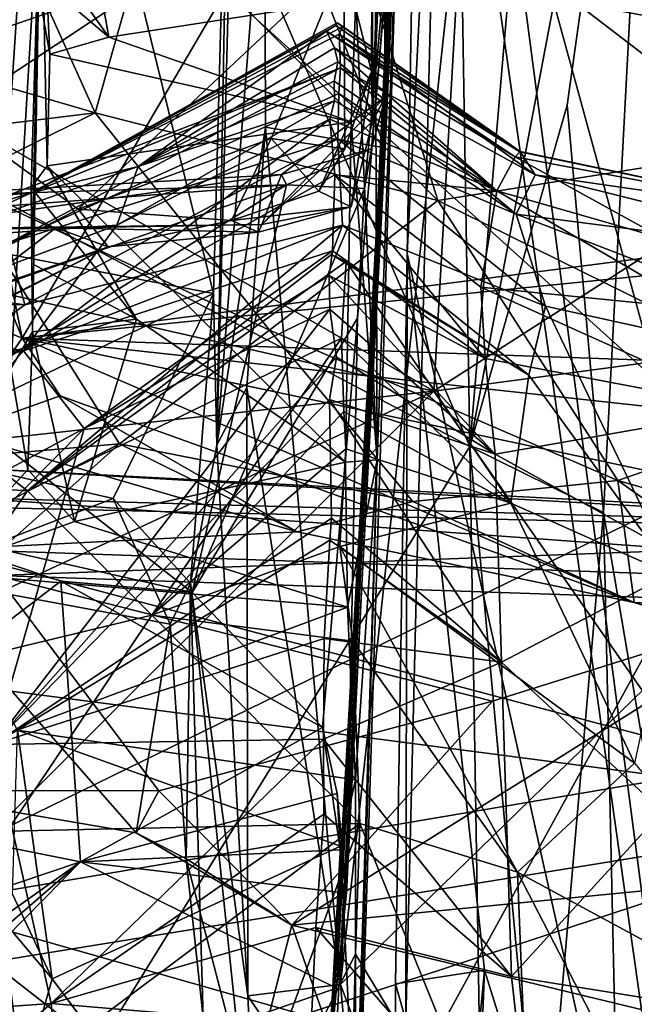
# Model space of a CAD drawing. Units: metres. Extents: x 23.44 to 30.48, y -4.58 to -0.79.
# Drawn here: x 29.56 to 29.78, y -2.23 to -1.88 of the extents above; entities that cross this region are included whole.
import ezdxf

# ---------------------------------------------------------------- set-up
doc = ezdxf.new("R2010")
doc.units = ezdxf.units.M

msp = doc.modelspace()

# ---------------------------------------------------------------- linework, layer by layer
at = {"layer": '1'}
for points in [[(29.22892, -0.89908, 17.78093), (29.1943, -1.75426, 17.80343), (29.72002, -2.03068, 17.80851)], [(29.22892, -0.89908, 17.78093), (29.72002, -2.03068, 17.80851), (29.71019, -1.4476, 17.79342)], [(29.78294, -1.33288, 1.37836), (29.75506, -1.47606, 1.46553), (29.84608, -2.05505, 1.26019)], [(29.70391, -1.6005, 0.4378), (29.82854, -2.54769, 0.36795), (29.80874, -1.34128, 0.3614)], [(29.71391, -1.38287, 1.65916), (29.68973, -1.92406, 1.78559), (29.67385, -2.22271, 1.79157)], [(29.71391, -1.38287, 1.65916), (29.67385, -2.22271, 1.79157), (29.75506, -1.47606, 1.46553)], [(29.69101, -1.73846, 1.77989), (29.68973, -1.92406, 1.78559), (29.71391, -1.38287, 1.65916)], [(29.14852, -1.43085, -1.55049), (29.70241, -1.41004, -1.54595), (29.81977, -2.03713, -1.5505)], [(29.81977, -2.03713, -1.5505), (29.70241, -1.41004, -1.54595), (29.8832, -1.45711, -1.54353)], [(29.81977, -2.03713, -1.5505), (28.42637, -2.71779, -1.53433), (29.14852, -1.43085, -1.55049)], [(29.71019, -1.4476, 17.79342), (29.72002, -2.03068, 17.80851), (29.75925, -1.56946, 17.78323)], [(29.75506, -1.47606, 1.46553), (29.67385, -2.22271, 1.79157), (29.84608, -2.05505, 1.26019)], [(29.72002, -2.03068, 17.80851), (29.78798, -1.67197, 17.68432), (29.75925, -1.56946, 17.78323)], [(29.62967, -2.03025, 2.12939), (29.64661, -1.81491, 1.80563), (29.64147, -1.57272, 2.12447)], [(29.64147, -1.57272, 2.12447), (29.63456, -1.75093, 2.1442), (29.62967, -2.03025, 2.12939)], [(29.69757, -1.96182, 0.45264), (29.70391, -1.6005, 0.4378), (29.7096, -1.72514, 0.49546)], [(29.70391, -1.6005, 0.4378), (29.69757, -1.96182, 0.45264), (29.82854, -2.54769, 0.36795)], [(29.54309, -1.63031, 2.15154), (29.51207, -1.95382, 2.16722), (29.62849, -1.97608, 2.15985)], [(29.54309, -1.63031, 2.15154), (29.62849, -1.97608, 2.15985), (29.63456, -1.75093, 2.1442)], [(29.69369, -1.64341, 9.05454), (29.68519, -1.91468, 8.76044), (29.69603, -1.65262, 8.90319)], [(29.69744, -1.65254, 9.24663), (29.68519, -1.91468, 8.76044), (29.69369, -1.64341, 9.05454)], [(29.69744, -1.65254, 9.24663), (29.68549, -1.7325, 9.5908), (29.68519, -1.91468, 8.76044)], [(29.68519, -1.91468, 8.76044), (29.68984, -1.90584, 8.59085), (29.69603, -1.65262, 8.90319)], [(29.68984, -1.90584, 8.59085), (29.69474, -1.66113, 8.73959), (29.69603, -1.65262, 8.90319)], [(29.6875, -1.69426, 8.33663), (29.69007, -1.65771, 8.5628), (29.68984, -1.90584, 8.59085)], [(29.68984, -1.90584, 8.59085), (29.69007, -1.65771, 8.5628), (29.69474, -1.66113, 8.73959)], [(29.72002, -2.03068, 17.80851), (29.75481, -1.90883, 17.79122), (29.78798, -1.67197, 17.68432)], [(29.75481, -1.90883, 17.79122), (29.76781, -2.05421, 17.77891), (29.78798, -1.67197, 17.68432)], [(29.78798, -1.67197, 17.68432), (29.76781, -2.05421, 17.77891), (29.79013, -2.18561, 17.38237)], [(29.6951, -1.8052, 8.16826), (29.6875, -1.69426, 8.33663), (29.68984, -1.90584, 8.59085)], [(29.5549, -1.92584, 7.2412), (29.52909, -1.82492, 6.85879), (29.56912, -1.71042, 7.16329)], [(29.55545, -1.8785, 7.3049), (29.5549, -1.92584, 7.2412), (29.56912, -1.71042, 7.16329)], [(29.55646, -1.73184, 7.43987), (29.55545, -1.8785, 7.3049), (29.56912, -1.71042, 7.16329)], [(29.69717, -2.23551, 0.50052), (29.7096, -1.72514, 0.49546), (29.89181, -3.01248, 0.90706)], [(29.69717, -2.23551, 0.50052), (29.69757, -1.96182, 0.45264), (29.7096, -1.72514, 0.49546)], [(29.89181, -3.01248, 0.90706), (29.7096, -1.72514, 0.49546), (29.88851, -2.37728, 0.87326)], [(29.88851, -2.37728, 0.87326), (29.7096, -1.72514, 0.49546), (29.93318, -1.8749, 0.93932)], [(29.67505, -1.85708, 9.36924), (29.68493, -1.89695, 9.12917), (29.68549, -1.7325, 9.5908)], [(29.68549, -1.7325, 9.5908), (29.68493, -1.89695, 9.12917), (29.68519, -1.91468, 8.76044)], [(29.64661, -1.81491, 1.80563), (29.68973, -1.92406, 1.78559), (29.69101, -1.73846, 1.77989)], [(29.63456, -1.75093, 2.1442), (29.62849, -1.97608, 2.15985), (29.62967, -2.03025, 2.12939)], [(29.1943, -1.75426, 17.80343), (29.47172, -2.43111, 17.81059), (29.72002, -2.03068, 17.80851)], [(29.51498, -1.76155, 7.46114), (29.56681, -1.82218, 7.67033), (29.55225, -1.89595, 7.43493)], [(29.66412, -1.80051, 15.85593), (29.82749, -1.7615, 15.9219), (29.82578, -1.9242, 15.80423)], [(29.71985, -1.78937, 11.07339), (29.53469, -1.91206, 10.5818), (29.52885, -1.82288, 10.97015)], [(29.70716, -2.01098, 10.17416), (29.53469, -1.91206, 10.5818), (29.71985, -1.78937, 11.07339)], [(29.70716, -2.01098, 10.17416), (29.71985, -1.78937, 11.07339), (29.99618, -1.82577, 10.91606)], [(29.60628, -1.84064, 15.78943), (29.58613, -1.91166, 15.70497), (29.53469, -1.7976, 15.75755)], [(29.53469, -1.7976, 15.75755), (29.58613, -1.91166, 15.70497), (29.53641, -1.89713, 15.69966)], [(29.60628, -1.84064, 15.78943), (29.66412, -1.80051, 15.85593), (29.70855, -1.94291, 15.73518)], [(29.70855, -1.94291, 15.73518), (29.66412, -1.80051, 15.85593), (29.82578, -1.9242, 15.80423)], [(29.66993, -2.28745, 7.7708), (29.66302, -2.3685, 7.60479), (29.6951, -1.8052, 8.16826)], [(29.6951, -1.8052, 8.16826), (29.66302, -2.3685, 7.60479), (29.67571, -2.42967, 7.42458)], [(29.6708, -2.24024, 7.88437), (29.66993, -2.28745, 7.7708), (29.6951, -1.8052, 8.16826)], [(29.67235, -2.224, 7.93869), (29.6708, -2.24024, 7.88437), (29.6951, -1.8052, 8.16826)], [(29.67594, -2.19011, 7.98209), (29.67235, -2.224, 7.93869), (29.6951, -1.8052, 8.16826)], [(29.6951, -1.8052, 8.16826), (29.67571, -2.42967, 7.42458), (29.68686, -2.03544, 7.72804)], [(29.67984, -1.98486, 8.38498), (29.67594, -2.19011, 7.98209), (29.6951, -1.8052, 8.16826)], [(29.6824, -1.93862, 8.48187), (29.67984, -1.98486, 8.38498), (29.6951, -1.8052, 8.16826)], [(29.68486, -1.92446, 8.53809), (29.6824, -1.93862, 8.48187), (29.6951, -1.8052, 8.16826)], [(29.68486, -1.92446, 8.53809), (29.6951, -1.8052, 8.16826), (29.68984, -1.90584, 8.59085)], [(29.6951, -1.8052, 8.16826), (29.68686, -2.03544, 7.72804), (29.68621, -1.8443, 8.03519)], [(29.64661, -1.81491, 1.80563), (29.62967, -2.03025, 2.12939), (29.64707, -1.91678, 1.80905)], [(29.64661, -1.81491, 1.80563), (29.64707, -1.91678, 1.80905), (29.68973, -1.92406, 1.78559)], [(29.5561, -2.00281, 7.51664), (29.55225, -1.89595, 7.43493), (29.56681, -1.82218, 7.67033)], [(29.5561, -2.00281, 7.51664), (29.56681, -1.82218, 7.67033), (29.56378, -1.98971, 7.61221)], [(29.5636, -1.96536, 7.65911), (29.56681, -1.82218, 7.67033), (29.56331, -1.93821, 7.68036)], [(29.569, -1.93054, 7.75162), (29.56331, -1.93821, 7.68036), (29.56681, -1.82218, 7.67033)], [(29.5636, -1.96536, 7.65911), (29.56378, -1.98971, 7.61221), (29.56681, -1.82218, 7.67033)], [(29.56993, -1.8907, 7.85202), (29.56681, -1.82218, 7.67033), (29.56496, -1.8624, 7.90407)], [(29.569, -1.93054, 7.75162), (29.56681, -1.82218, 7.67033), (29.56993, -1.8907, 7.85202)], [(30.06847, -1.96269, 10.40483), (29.70716, -2.01098, 10.17416), (29.99618, -1.82577, 10.91606)], [(29.56564, -1.84864, 7.93438), (29.58212, -1.83452, 7.99043), (29.59109, -1.88456, 7.90275)], [(29.59109, -1.88456, 7.90275), (29.58212, -1.83452, 7.99043), (29.67928, -1.87096, 7.96095)], [(29.60628, -1.84064, 15.78943), (29.70855, -1.94291, 15.73518), (29.58613, -1.91166, 15.70497)], [(29.68621, -1.8443, 8.03519), (29.68686, -2.03544, 7.72804), (29.67928, -1.87096, 7.96095)], [(29.64316, -1.85035, 14.67555), (29.52824, -1.87177, 14.81108), (29.53865, -1.88653, 14.85298)], [(29.53865, -1.88653, 14.85298), (29.56004, -1.99202, 15.22752), (29.64316, -1.85035, 14.67555)], [(29.64316, -1.85035, 14.67555), (29.56004, -1.99202, 15.22752), (30.05389, -1.92856, 14.92297)], [(29.56496, -1.8624, 7.90407), (29.56564, -1.84864, 7.93438), (29.59109, -1.88456, 7.90275)], [(30.05836, -1.91006, 14.84347), (29.64316, -1.85035, 14.67555), (30.05389, -1.92856, 14.92297)], [(30.05883, -1.87824, 14.68719), (29.64316, -1.85035, 14.67555), (30.05836, -1.91006, 14.84347)], [(29.58016, -1.94603, 9.2497), (29.67505, -1.85708, 9.36924), (29.48365, -1.87554, 9.45303)], [(29.67505, -1.85708, 9.36924), (29.58016, -1.94603, 9.2497), (29.64901, -1.92083, 9.26696)], [(29.64901, -1.92083, 9.26696), (29.67531, -1.92451, 9.22313), (29.67505, -1.85708, 9.36924)], [(29.67505, -1.85708, 9.36924), (29.67531, -1.92451, 9.22313), (29.68493, -1.89695, 9.12917)], [(29.56993, -1.8907, 7.85202), (29.56496, -1.8624, 7.90407), (29.59109, -1.88456, 7.90275)], [(29.67762, -1.91479, 7.87707), (29.59109, -1.88456, 7.90275), (29.67928, -1.87096, 7.96095)], [(29.67762, -1.91479, 7.87707), (29.67928, -1.87096, 7.96095), (29.68686, -2.03544, 7.72804)], [(29.58016, -1.94603, 9.2497), (29.48365, -1.87554, 9.45303), (29.48083, -1.99767, 9.21614)], [(29.67462, -1.88078, 12.99652), (29.56327, -1.94019, 12.91272), (29.67263, -1.87953, 12.89608)], [(29.56327, -1.94019, 12.91272), (29.67216, -1.88039, 12.77452), (29.67263, -1.87953, 12.89608)], [(29.67263, -1.87953, 12.89608), (29.67216, -1.88039, 12.77452), (29.73793, -1.92548, 12.82314)], [(29.67462, -1.88078, 12.99652), (29.67263, -1.87953, 12.89608), (29.73798, -1.92538, 12.98182)], [(29.73798, -1.92538, 12.98182), (29.67263, -1.87953, 12.89608), (29.73793, -1.92548, 12.82314)], [(29.56327, -1.94019, 12.91272), (29.66882, -1.88246, 12.62857), (29.67216, -1.88039, 12.77452)], [(29.56327, -1.94019, 12.91272), (29.67462, -1.88078, 12.99652), (29.67328, -1.88349, 13.10131)], [(29.56327, -1.94019, 12.91272), (29.6015, -1.93081, 12.40315), (29.66882, -1.88246, 12.62857)], [(29.6015, -1.93081, 12.40315), (29.6717, -1.88836, 12.35434), (29.66882, -1.88246, 12.62857)], [(29.73793, -1.92548, 12.82314), (29.67216, -1.88039, 12.77452), (29.66882, -1.88246, 12.62857)], [(29.66882, -1.88246, 12.62857), (29.6717, -1.88836, 12.35434), (29.73618, -1.92728, 12.53279)], [(29.73793, -1.92548, 12.82314), (29.66882, -1.88246, 12.62857), (29.73618, -1.92728, 12.53279)], [(29.67328, -1.88349, 13.10131), (29.67462, -1.88078, 12.99652), (29.73798, -1.92538, 12.98182)], [(29.52932, -1.91609, 15.00882), (29.56004, -1.99202, 15.22752), (29.53865, -1.88653, 14.85298)], [(29.67378, -1.89556, 13.3123), (29.56327, -1.94019, 12.91272), (29.67328, -1.88349, 13.10131)], [(29.56993, -1.8907, 7.85202), (29.59109, -1.88456, 7.90275), (29.67762, -1.91479, 7.87707)], [(29.7433, -1.9337, 13.19198), (29.67328, -1.88349, 13.10131), (29.73798, -1.92538, 12.98182)], [(29.67378, -1.89556, 13.3123), (29.67328, -1.88349, 13.10131), (29.7433, -1.9337, 13.19198)], [(29.6015, -1.93081, 12.40315), (29.67283, -1.89337, 12.26034), (29.6717, -1.88836, 12.35434)], [(29.67283, -1.89337, 12.26034), (29.72962, -1.93946, 12.14444), (29.6717, -1.88836, 12.35434)], [(29.73618, -1.92728, 12.53279), (29.6717, -1.88836, 12.35434), (29.72962, -1.93946, 12.14444)], [(29.569, -1.93054, 7.75162), (29.56993, -1.8907, 7.85202), (29.67762, -1.91479, 7.87707)], [(29.6015, -1.93081, 12.40315), (29.67151, -1.90034, 12.12444), (29.67283, -1.89337, 12.26034)], [(29.67283, -1.89337, 12.26034), (29.67151, -1.90034, 12.12444), (29.72962, -1.93946, 12.14444)], [(29.67378, -1.89556, 13.3123), (29.53244, -1.94963, 13.07868), (29.56327, -1.94019, 12.91272)], [(29.5552, -1.95818, 13.3501), (29.53244, -1.94963, 13.07868), (29.67378, -1.89556, 13.3123)], [(29.5365, -1.91771, 15.68799), (29.53641, -1.89713, 15.69966), (29.58613, -1.91166, 15.70497)], [(29.5552, -1.95818, 13.3501), (29.67378, -1.89556, 13.3123), (29.67316, -1.90475, 13.44634)], [(29.67531, -1.92451, 9.22313), (29.66607, -1.93955, 9.19601), (29.68493, -1.89695, 9.12917)], [(29.66607, -1.93955, 9.19601), (29.67767, -1.9452, 8.91907), (29.68493, -1.89695, 9.12917)], [(29.67316, -1.90475, 13.44634), (29.67378, -1.89556, 13.3123), (29.73655, -1.94783, 13.45931)], [(29.67378, -1.89556, 13.3123), (29.7433, -1.9337, 13.19198), (29.73655, -1.94783, 13.45931)], [(29.68493, -1.89695, 9.12917), (29.67767, -1.9452, 8.91907), (29.68519, -1.91468, 8.76044)], [(29.6015, -1.93081, 12.40315), (29.67168, -1.90728, 11.98923), (29.67151, -1.90034, 12.12444)], [(29.67151, -1.90034, 12.12444), (29.67168, -1.90728, 11.98923), (29.72962, -1.93946, 12.14444)], [(29.5552, -1.95818, 13.3501), (29.67316, -1.90475, 13.44634), (29.67284, -1.92087, 13.62283)], [(29.59391, -1.95173, 12.08292), (29.66999, -1.91393, 11.90311), (29.67168, -1.90728, 11.98923)], [(29.6015, -1.93081, 12.40315), (29.59391, -1.95173, 12.08292), (29.67168, -1.90728, 11.98923)], [(29.64571, -1.95146, 8.83283), (29.65271, -1.93364, 8.63972), (29.68984, -1.90584, 8.59085)], [(29.68519, -1.91468, 8.76044), (29.64571, -1.95146, 8.83283), (29.68984, -1.90584, 8.59085)], [(29.65271, -1.93364, 8.63972), (29.68486, -1.92446, 8.53809), (29.68984, -1.90584, 8.59085)], [(29.67168, -1.90728, 11.98923), (29.66999, -1.91393, 11.90311), (29.72962, -1.93946, 12.14444)], [(29.67284, -1.92087, 13.62283), (29.67316, -1.90475, 13.44634), (29.73655, -1.94783, 13.45931)], [(29.72002, -2.03068, 17.80851), (29.76781, -2.05421, 17.77891), (29.75481, -1.90883, 17.79122)], [(29.53536, -1.97195, 10.36393), (29.53469, -1.91206, 10.5818), (29.70716, -2.01098, 10.17416)], [(29.58613, -1.91166, 15.70497), (29.536, -1.93645, 15.65447), (29.5365, -1.91771, 15.68799)], [(29.58613, -1.91166, 15.70497), (29.64847, -1.98914, 15.63923), (29.536, -1.93645, 15.65447)], [(29.59391, -1.95173, 12.08292), (29.56058, -1.99657, 11.74658), (29.66999, -1.91393, 11.90311)], [(29.66999, -1.91393, 11.90311), (29.56058, -1.99657, 11.74658), (29.67177, -1.93374, 11.72844)], [(29.67556, -2.03634, 7.6157), (29.569, -1.93054, 7.75162), (29.67762, -1.91479, 7.87707)], [(29.64847, -1.98914, 15.63923), (29.58613, -1.91166, 15.70497), (29.70855, -1.94291, 15.73518)], [(29.67767, -1.9452, 8.91907), (29.64571, -1.95146, 8.83283), (29.68519, -1.91468, 8.76044)], [(29.66999, -1.91393, 11.90311), (29.67177, -1.93374, 11.72844), (29.72962, -1.93946, 12.14444)], [(29.67556, -2.03634, 7.6157), (29.67762, -1.91479, 7.87707), (29.68686, -2.03544, 7.72804)], [(29.52932, -1.91609, 15.00882), (29.53106, -1.98009, 15.24547), (29.56004, -1.99202, 15.22752)], [(29.62967, -2.03025, 2.12939), (29.64035, -2.00968, 1.81291), (29.64707, -1.91678, 1.80905)], [(29.64707, -1.91678, 1.80905), (29.64035, -2.00968, 1.81291), (29.67385, -2.22271, 1.79157)], [(29.64707, -1.91678, 1.80905), (29.67385, -2.22271, 1.79157), (29.68973, -1.92406, 1.78559)], [(29.56103, -1.98016, 13.6053), (29.5552, -1.95818, 13.3501), (29.67284, -1.92087, 13.62283)], [(29.67447, -1.95173, 13.88139), (29.56103, -1.98016, 13.6053), (29.67284, -1.92087, 13.62283)], [(29.58016, -1.94603, 9.2497), (29.63485, -1.95007, 9.16766), (29.64901, -1.92083, 9.26696)], [(29.66607, -1.93955, 9.19601), (29.64901, -1.92083, 9.26696), (29.63485, -1.95007, 9.16766)], [(29.64901, -1.92083, 9.26696), (29.66607, -1.93955, 9.19601), (29.67531, -1.92451, 9.22313)], [(29.67284, -1.92087, 13.62283), (29.73655, -1.94783, 13.45931), (29.74706, -1.9806, 13.70945)], [(29.67447, -1.95173, 13.88139), (29.67284, -1.92087, 13.62283), (29.74706, -1.9806, 13.70945)], [(29.65271, -1.93364, 8.63972), (29.65454, -1.93731, 8.52107), (29.68486, -1.92446, 8.53809)], [(29.65454, -1.93731, 8.52107), (29.6824, -1.93862, 8.48187), (29.68486, -1.92446, 8.53809)], [(29.70855, -1.94291, 15.73518), (29.82578, -1.9242, 15.80423), (29.8542, -2.01459, 15.73982)], [(29.73793, -1.92548, 12.82314), (29.73618, -1.92728, 12.53279), (29.85432, -1.94981, 12.90697)], [(29.73798, -1.92538, 12.98182), (29.73793, -1.92548, 12.82314), (29.85432, -1.94981, 12.90697)], [(29.7433, -1.9337, 13.19198), (29.73798, -1.92538, 12.98182), (29.85432, -1.94981, 12.90697)], [(30.05389, -1.92856, 14.92297), (29.56004, -1.99202, 15.22752), (30.06188, -1.94174, 14.9643)], [(29.73618, -1.92728, 12.53279), (29.72962, -1.93946, 12.14444), (29.78932, -1.95657, 12.22463)], [(29.73618, -1.92728, 12.53279), (29.78932, -1.95657, 12.22463), (29.85432, -1.94981, 12.90697)], [(29.52824, -1.95636, 12.36805), (29.59391, -1.95173, 12.08292), (29.6015, -1.93081, 12.40315)], [(29.52824, -1.95636, 12.36805), (29.6015, -1.93081, 12.40315), (29.56327, -1.94019, 12.91272)], [(29.56331, -1.93821, 7.68036), (29.569, -1.93054, 7.75162), (29.60089, -1.9852, 7.66749)], [(29.60089, -1.9852, 7.66749), (29.569, -1.93054, 7.75162), (29.67556, -2.03634, 7.6157)], [(29.51339, -1.95316, 8.7097), (29.51077, -1.94175, 8.57784), (29.65271, -1.93364, 8.63972)], [(29.65271, -1.93364, 8.63972), (29.51077, -1.94175, 8.57784), (29.65454, -1.93731, 8.52107)], [(29.51339, -1.95316, 8.7097), (29.65271, -1.93364, 8.63972), (29.64571, -1.95146, 8.83283)], [(29.67177, -1.93374, 11.72844), (29.56058, -1.99657, 11.74658), (29.67101, -1.96084, 11.53634)], [(29.67177, -1.93374, 11.72844), (29.67101, -1.96084, 11.53634), (29.72551, -1.99927, 11.57182)], [(29.67177, -1.93374, 11.72844), (29.724, -1.97384, 11.73562), (29.72962, -1.93946, 12.14444)], [(29.67177, -1.93374, 11.72844), (29.72551, -1.99927, 11.57182), (29.724, -1.97384, 11.73562)], [(29.73655, -1.94783, 13.45931), (29.7433, -1.9337, 13.19198), (29.86753, -1.96462, 13.30068)], [(29.7433, -1.9337, 13.19198), (29.85432, -1.94981, 12.90697), (29.86753, -1.96462, 13.30068)], [(29.4764, -1.99992, 8.43144), (29.53177, -2.01333, 8.38371), (29.65454, -1.93731, 8.52107)], [(29.48711, -1.94996, 8.49562), (29.4764, -1.99992, 8.43144), (29.65454, -1.93731, 8.52107)], [(29.51077, -1.94175, 8.57784), (29.48711, -1.94996, 8.49562), (29.65454, -1.93731, 8.52107)], [(29.53177, -2.01333, 8.38371), (29.62079, -2.08276, 8.23917), (29.65454, -1.93731, 8.52107)], [(29.53301, -2.03514, 15.52523), (29.536, -1.93645, 15.65447), (29.59486, -2.02975, 15.54528)], [(29.536, -1.93645, 15.65447), (29.64847, -1.98914, 15.63923), (29.59486, -2.02975, 15.54528)], [(29.5636, -1.96536, 7.65911), (29.56331, -1.93821, 7.68036), (29.60089, -1.9852, 7.66749)], [(29.65454, -1.93731, 8.52107), (29.62079, -2.08276, 8.23917), (29.6824, -1.93862, 8.48187)], [(29.62079, -2.08276, 8.23917), (29.67984, -1.98486, 8.38498), (29.6824, -1.93862, 8.48187)], [(29.66607, -1.93955, 9.19601), (29.63485, -1.95007, 9.16766), (29.67767, -1.9452, 8.91907)], [(29.72962, -1.93946, 12.14444), (29.724, -1.97384, 11.73562), (29.80194, -1.9816, 11.90289)], [(29.78932, -1.95657, 12.22463), (29.72962, -1.93946, 12.14444), (29.80194, -1.9816, 11.90289)], [(29.42041, -1.95334, 13.0927), (29.52824, -1.95636, 12.36805), (29.56327, -1.94019, 12.91272)], [(29.42041, -1.95334, 13.0927), (29.56327, -1.94019, 12.91272), (29.53244, -1.94963, 13.07868)], [(29.56004, -1.99202, 15.22752), (30.07328, -2.01006, 15.21971), (30.06188, -1.94174, 14.9643)], [(29.70855, -1.94291, 15.73518), (29.77291, -2.04281, 15.63765), (29.64847, -1.98914, 15.63923)], [(29.8542, -2.01459, 15.73982), (29.77291, -2.04281, 15.63765), (29.70855, -1.94291, 15.73518)], [(29.58016, -1.94603, 9.2497), (29.48083, -1.99767, 9.21614), (29.59078, -1.95942, 9.08059)], [(29.59078, -1.95942, 9.08059), (29.63485, -1.95007, 9.16766), (29.58016, -1.94603, 9.2497)], [(29.63485, -1.95007, 9.16766), (29.64454, -1.95414, 8.90737), (29.67767, -1.9452, 8.91907)], [(29.64454, -1.95414, 8.90737), (29.64571, -1.95146, 8.83283), (29.67767, -1.9452, 8.91907)], [(29.59078, -1.95942, 9.08059), (29.64454, -1.95414, 8.90737), (29.63485, -1.95007, 9.16766)], [(29.92233, -2.01925, 13.80426), (29.73655, -1.94783, 13.45931), (29.86753, -1.96462, 13.30068)], [(29.74706, -1.9806, 13.70945), (29.73655, -1.94783, 13.45931), (29.92233, -2.01925, 13.80426)], [(29.57216, -1.95268, 8.91913), (29.49293, -1.95407, 8.7799), (29.64571, -1.95146, 8.83283)], [(29.49293, -1.95407, 8.7799), (29.51339, -1.95316, 8.7097), (29.64571, -1.95146, 8.83283)], [(29.5109, -1.99956, 8.92963), (29.49293, -1.95407, 8.7799), (29.57216, -1.95268, 8.91913)], [(29.50221, -1.98582, 11.96168), (29.56058, -1.99657, 11.74658), (29.59391, -1.95173, 12.08292)], [(29.52824, -1.95636, 12.36805), (29.50221, -1.98582, 11.96168), (29.59391, -1.95173, 12.08292)], [(29.57216, -1.95268, 8.91913), (29.59078, -1.95942, 9.08059), (29.5109, -1.99956, 8.92963)], [(29.51718, -2.01215, 13.79884), (29.56103, -1.98016, 13.6053), (29.67447, -1.95173, 13.88139)], [(29.56195, -2.04651, 14.16719), (29.51718, -2.01215, 13.79884), (29.67447, -1.95173, 13.88139)], [(29.56195, -2.04651, 14.16719), (29.67447, -1.95173, 13.88139), (29.67055, -1.96215, 13.97112)], [(29.57216, -1.95268, 8.91913), (29.64571, -1.95146, 8.83283), (29.64454, -1.95414, 8.90737)], [(29.59078, -1.95942, 9.08059), (29.57216, -1.95268, 8.91913), (29.64454, -1.95414, 8.90737)], [(29.67055, -1.96215, 13.97112), (29.67447, -1.95173, 13.88139), (29.74103, -2.00518, 13.95923)], [(29.67447, -1.95173, 13.88139), (29.74706, -1.9806, 13.70945), (29.74103, -2.00518, 13.95923)], [(29.51207, -1.95382, 2.16722), (29.51343, -2.0312, 2.16028), (29.62849, -1.97608, 2.15985)], [(29.59078, -1.95942, 9.08059), (29.48083, -1.99767, 9.21614), (29.50911, -2.00112, 9.08231)], [(29.5109, -1.99956, 8.92963), (29.59078, -1.95942, 9.08059), (29.50911, -2.00112, 9.08231)], [(29.52099, -1.97443, 13.46384), (29.5552, -1.95818, 13.3501), (29.56103, -1.98016, 13.6053)], [(29.56058, -1.99657, 11.74658), (29.58219, -2.02426, 11.49254), (29.67101, -1.96084, 11.53634)], [(29.56195, -2.04651, 14.16719), (29.67055, -1.96215, 13.97112), (29.67581, -1.96471, 13.99759)], [(29.58219, -2.02426, 11.49254), (29.6698, -1.96972, 11.48905), (29.67101, -1.96084, 11.53634)], [(29.67101, -1.96084, 11.53634), (29.6698, -1.96972, 11.48905), (29.72551, -1.99927, 11.57182)], [(29.67581, -1.96471, 13.99759), (29.67055, -1.96215, 13.97112), (29.74103, -2.00518, 13.95923)], [(29.69344, -2.22242, 0.46383), (29.69757, -1.96182, 0.45264), (29.69717, -2.23551, 0.50052)], [(29.69757, -1.96182, 0.45264), (29.69344, -2.22242, 0.46383), (29.72523, -2.21761, 0.42726)], [(29.69757, -1.96182, 0.45264), (29.72523, -2.21761, 0.42726), (29.82854, -2.54769, 0.36795)], [(29.80212, -2.14725, 9.73988), (29.70716, -2.01098, 10.17416), (30.06847, -1.96269, 10.40483)], [(29.67412, -1.992, 14.2142), (29.56195, -2.04651, 14.16719), (29.67581, -1.96471, 13.99759)], [(29.60089, -1.9852, 7.66749), (29.56378, -1.98971, 7.61221), (29.5636, -1.96536, 7.65911)], [(29.67412, -1.992, 14.2142), (29.67581, -1.96471, 13.99759), (29.73471, -2.05091, 14.32719)], [(29.73471, -2.05091, 14.32719), (29.67581, -1.96471, 13.99759), (29.74103, -2.00518, 13.95923)], [(29.6698, -1.96972, 11.48905), (29.58219, -2.02426, 11.49254), (29.67006, -1.98165, 11.41761)], [(29.67006, -1.98165, 11.41761), (29.72903, -2.03347, 11.38445), (29.6698, -1.96972, 11.48905)], [(29.6698, -1.96972, 11.48905), (29.72903, -2.03347, 11.38445), (29.72551, -1.99927, 11.57182)], [(29.56103, -1.98016, 13.6053), (29.40406, -1.97948, 13.5279), (29.52099, -1.97443, 13.46384)], [(29.51689, -2.03172, 10.15661), (29.53536, -1.97195, 10.36393), (29.70716, -2.01098, 10.17416)], [(29.724, -1.97384, 11.73562), (29.72551, -1.99927, 11.57182), (29.82057, -2.0174, 11.63715)], [(29.724, -1.97384, 11.73562), (29.82057, -2.0174, 11.63715), (29.80194, -1.9816, 11.90289)], [(29.62849, -1.97608, 2.15985), (29.51343, -2.0312, 2.16028), (29.59255, -2.0493, 2.16306)], [(29.59255, -2.0493, 2.16306), (29.62017, -2.07944, 2.13668), (29.62849, -1.97608, 2.15985)], [(29.62849, -1.97608, 2.15985), (29.62017, -2.07944, 2.13668), (29.62967, -2.03025, 2.12939)], [(29.51718, -2.01215, 13.79884), (29.40406, -1.97948, 13.5279), (29.56103, -1.98016, 13.6053)], [(29.53106, -1.98009, 15.24547), (29.53653, -2.02585, 15.35347), (29.56004, -1.99202, 15.22752)], [(29.58219, -2.02426, 11.49254), (29.54979, -2.13699, 10.98481), (29.67006, -1.98165, 11.41761)], [(29.67006, -1.98165, 11.41761), (29.54979, -2.13699, 10.98481), (29.67244, -1.99883, 11.31762)], [(29.67006, -1.98165, 11.41761), (29.67244, -1.99883, 11.31762), (29.72903, -2.03347, 11.38445)], [(29.74103, -2.00518, 13.95923), (29.74706, -1.9806, 13.70945), (29.79323, -2.077, 14.36195)], [(29.79323, -2.077, 14.36195), (29.74706, -1.9806, 13.70945), (29.92233, -2.01925, 13.80426)], [(29.57878, -2.05745, 7.51733), (29.56378, -1.98971, 7.61221), (29.60089, -1.9852, 7.66749)], [(29.57878, -2.05745, 7.51733), (29.60089, -1.9852, 7.66749), (29.67556, -2.03634, 7.6157)], [(29.62079, -2.08276, 8.23917), (29.66734, -2.13095, 8.13098), (29.67984, -1.98486, 8.38498)], [(29.66734, -2.13095, 8.13098), (29.67594, -2.19011, 7.98209), (29.67984, -1.98486, 8.38498)], [(29.42078, -2.02735, 11.61951), (29.56058, -1.99657, 11.74658), (29.50221, -1.98582, 11.96168)], [(29.56004, -1.99202, 15.22752), (29.53653, -2.02585, 15.35347), (29.5737, -2.01258, 15.30623)], [(29.5561, -2.00281, 7.51664), (29.56378, -1.98971, 7.61221), (29.56217, -2.03895, 7.5298)], [(29.56004, -1.99202, 15.22752), (29.5737, -2.01258, 15.30623), (29.7787, -2.08639, 15.51263)], [(29.56004, -1.99202, 15.22752), (29.7787, -2.08639, 15.51263), (30.07527, -2.10124, 15.50879)], [(29.56004, -1.99202, 15.22752), (30.07527, -2.10124, 15.50879), (30.07131, -2.04778, 15.3508)], [(30.07328, -2.01006, 15.21971), (29.56004, -1.99202, 15.22752), (30.07131, -2.04778, 15.3508)], [(29.60642, -2.09092, 14.54312), (29.56195, -2.04651, 14.16719), (29.67412, -1.992, 14.2142)], [(29.56217, -2.03895, 7.5298), (29.56378, -1.98971, 7.61221), (29.57878, -2.05745, 7.51733)], [(29.59486, -2.02975, 15.54528), (29.64847, -1.98914, 15.63923), (29.69964, -2.05029, 15.54956)], [(29.60642, -2.09092, 14.54312), (29.67412, -1.992, 14.2142), (29.67496, -2.01818, 14.38051)], [(29.64847, -1.98914, 15.63923), (29.77291, -2.04281, 15.63765), (29.69964, -2.05029, 15.54956)], [(29.67412, -1.992, 14.2142), (29.73471, -2.05091, 14.32719), (29.67496, -2.01818, 14.38051)], [(29.42078, -2.02735, 11.61951), (29.49199, -2.07277, 11.34419), (29.56058, -1.99657, 11.74658)], [(29.56058, -1.99657, 11.74658), (29.49199, -2.07277, 11.34419), (29.58219, -2.02426, 11.49254)], [(29.54979, -2.13699, 10.98481), (29.66989, -2.01394, 11.2222), (29.67244, -1.99883, 11.31762)], [(29.67244, -1.99883, 11.31762), (29.66989, -2.01394, 11.2222), (29.72903, -2.03347, 11.38445)], [(29.72903, -2.03347, 11.38445), (29.82057, -2.0174, 11.63715), (29.72551, -1.99927, 11.57182)], [(29.52873, -2.07548, 7.45331), (29.5561, -2.00281, 7.51664), (29.56217, -2.03895, 7.5298)], [(29.73471, -2.05091, 14.32719), (29.74103, -2.00518, 13.95923), (29.79323, -2.077, 14.36195)], [(29.64035, -2.00968, 1.81291), (29.62967, -2.03025, 2.12939), (29.64068, -2.22671, 1.81823)], [(29.64035, -2.00968, 1.81291), (29.64068, -2.22671, 1.81823), (29.67385, -2.22271, 1.79157)], [(29.46119, -2.04009, 14.05491), (29.51718, -2.01215, 13.79884), (29.56195, -2.04651, 14.16719)], [(29.53177, -2.01333, 8.38371), (29.51454, -2.05883, 8.34283), (29.62079, -2.08276, 8.23917)], [(29.52316, -2.19445, 9.58443), (29.51481, -2.09996, 9.88366), (29.70716, -2.01098, 10.17416)], [(29.70716, -2.01098, 10.17416), (29.51481, -2.09996, 9.88366), (29.51689, -2.03172, 10.15661)], [(29.52316, -2.19445, 9.58443), (29.70716, -2.01098, 10.17416), (29.80212, -2.14725, 9.73988)], [(29.53653, -2.02585, 15.35347), (29.6583, -2.06115, 15.45756), (29.5737, -2.01258, 15.30623)], [(29.5737, -2.01258, 15.30623), (29.6583, -2.06115, 15.45756), (29.7787, -2.08639, 15.51263)], [(29.66989, -2.01394, 11.2222), (29.54979, -2.13699, 10.98481), (29.67055, -2.05628, 11.02053)], [(29.66989, -2.01394, 11.2222), (29.67055, -2.05628, 11.02053), (29.73136, -2.10761, 11.01791)], [(29.66989, -2.01394, 11.2222), (29.73136, -2.10761, 11.01791), (29.72903, -2.03347, 11.38445)], [(29.77291, -2.04281, 15.63765), (29.8542, -2.01459, 15.73982), (29.87577, -2.07234, 15.68517)], [(29.67573, -2.03154, 14.46411), (29.60642, -2.09092, 14.54312), (29.67496, -2.01818, 14.38051)], [(29.67573, -2.03154, 14.46411), (29.67496, -2.01818, 14.38051), (29.73471, -2.05091, 14.32719)], [(29.72903, -2.03347, 11.38445), (29.79919, -2.07224, 11.28616), (29.82057, -2.0174, 11.63715)], [(29.49199, -2.07277, 11.34419), (29.49063, -2.11671, 11.11052), (29.58219, -2.02426, 11.49254)], [(29.49063, -2.11671, 11.11052), (29.54979, -2.13699, 10.98481), (29.58219, -2.02426, 11.49254)], [(29.53653, -2.02585, 15.35347), (29.55375, -2.06643, 15.48811), (29.6583, -2.06115, 15.45756)], [(29.72002, -2.03068, 17.80851), (29.47172, -2.43111, 17.81059), (29.72517, -2.34231, 17.81307)], [(29.59486, -2.02975, 15.54528), (29.53748, -2.05931, 15.50171), (29.53301, -2.03514, 15.52523)], [(29.55375, -2.06643, 15.48811), (29.53748, -2.05931, 15.50171), (29.59486, -2.02975, 15.54528)], [(29.6583, -2.06115, 15.45756), (29.55375, -2.06643, 15.48811), (29.59486, -2.02975, 15.54528)], [(29.6583, -2.06115, 15.45756), (29.59486, -2.02975, 15.54528), (29.69964, -2.05029, 15.54956)], [(29.62967, -2.03025, 2.12939), (29.62017, -2.07944, 2.13668), (29.64068, -2.22671, 1.81823)], [(29.72002, -2.03068, 17.80851), (29.74577, -2.30783, 17.8066), (29.76781, -2.05421, 17.77891)], [(29.72002, -2.03068, 17.80851), (29.72517, -2.34231, 17.81307), (29.74577, -2.30783, 17.8066)], [(29.51343, -2.0312, 2.16028), (29.52032, -2.07697, 2.18678), (29.59255, -2.0493, 2.16306)], [(29.60642, -2.09092, 14.54312), (29.67573, -2.03154, 14.46411), (29.67354, -2.06635, 14.62414)], [(29.67354, -2.06635, 14.62414), (29.67573, -2.03154, 14.46411), (29.73471, -2.05091, 14.32719)], [(29.72903, -2.03347, 11.38445), (29.73136, -2.10761, 11.01791), (29.79919, -2.07224, 11.28616)], [(28.90006, -3.71317, -1.52125), (28.42637, -2.71779, -1.53433), (29.81977, -2.03713, -1.5505)], [(29.86268, -2.67374, -1.53506), (28.90006, -3.71317, -1.52125), (29.81977, -2.03713, -1.5505)], [(29.67627, -2.08808, 7.46971), (29.57878, -2.05745, 7.51733), (29.67556, -2.03634, 7.6157)], [(29.67627, -2.08808, 7.46971), (29.67556, -2.03634, 7.6157), (29.68686, -2.03544, 7.72804)], [(29.67571, -2.42967, 7.42458), (29.67914, -2.28249, 7.04613), (29.68686, -2.03544, 7.72804)], [(29.67912, -2.14962, 7.33321), (29.67627, -2.08808, 7.46971), (29.68686, -2.03544, 7.72804)], [(29.67912, -2.14962, 7.33321), (29.68686, -2.03544, 7.72804), (29.67914, -2.28249, 7.04613)], [(29.46119, -2.04009, 14.05491), (29.56195, -2.04651, 14.16719), (29.5165, -2.11251, 14.5074)], [(29.52873, -2.07548, 7.45331), (29.56217, -2.03895, 7.5298), (29.57878, -2.05745, 7.51733)], [(29.95525, -2.0619, 2.65357), (29.54781, -2.05248, 2.54441), (29.54007, -2.03828, 2.65433)], [(29.54007, -2.03828, 2.65433), (29.54184, -2.049, 2.82229), (29.98599, -2.06151, 2.74521)], [(29.95525, -2.0619, 2.65357), (29.54007, -2.03828, 2.65433), (29.98599, -2.06151, 2.74521)], [(29.69964, -2.05029, 15.54956), (29.77291, -2.04281, 15.63765), (29.7787, -2.08639, 15.51263)], [(29.77291, -2.04281, 15.63765), (29.8784, -2.11721, 15.59458), (29.7787, -2.08639, 15.51263)], [(29.87577, -2.07234, 15.68517), (29.8784, -2.11721, 15.59458), (29.77291, -2.04281, 15.63765)], [(29.60642, -2.09092, 14.54312), (29.5165, -2.11251, 14.5074), (29.56195, -2.04651, 14.16719)], [(29.59255, -2.0493, 2.16306), (29.52032, -2.07697, 2.18678), (29.61297, -2.09408, 2.17159)], [(29.54184, -2.049, 2.82229), (29.53077, -2.0672, 2.92545), (30.03932, -2.08494, 2.88512)], [(29.98599, -2.06151, 2.74521), (29.54184, -2.049, 2.82229), (30.03932, -2.08494, 2.88512)], [(29.59255, -2.0493, 2.16306), (29.61297, -2.09408, 2.17159), (29.62017, -2.07944, 2.13668)], [(29.7787, -2.08639, 15.51263), (29.6583, -2.06115, 15.45756), (29.69964, -2.05029, 15.54956)], [(29.67354, -2.06635, 14.62414), (29.73471, -2.05091, 14.32719), (29.77884, -2.14376, 14.70679)], [(29.77884, -2.14376, 14.70679), (29.73471, -2.05091, 14.32719), (29.79323, -2.077, 14.36195)], [(29.54781, -2.05248, 2.54441), (29.95525, -2.0619, 2.65357), (29.55093, -2.07674, 2.42452)], [(29.84608, -2.05505, 1.26019), (29.67385, -2.22271, 1.79157), (29.74795, -2.41951, 1.45748)], [(29.74577, -2.30783, 17.8066), (29.7732, -2.29942, 17.70905), (29.76781, -2.05421, 17.77891)], [(29.74795, -2.41951, 1.45748), (29.81096, -2.93663, 1.32829), (29.84608, -2.05505, 1.26019)], [(29.7732, -2.29942, 17.70905), (29.79013, -2.18561, 17.38237), (29.76781, -2.05421, 17.77891)], [(29.51454, -2.05883, 8.34283), (29.47141, -2.15702, 8.19553), (29.57391, -2.07878, 8.2618)], [(29.62079, -2.08276, 8.23917), (29.51454, -2.05883, 8.34283), (29.57391, -2.07878, 8.2618)], [(29.52873, -2.07548, 7.45331), (29.57878, -2.05745, 7.51733), (29.67627, -2.08808, 7.46971)], [(29.67055, -2.05628, 11.02053), (29.54979, -2.13699, 10.98481), (29.66996, -2.06411, 10.99093)], [(29.67055, -2.05628, 11.02053), (29.66996, -2.06411, 10.99093), (29.73136, -2.10761, 11.01791)], [(29.55093, -2.07674, 2.42452), (29.95525, -2.0619, 2.65357), (29.84026, -2.08646, 2.45643)], [(29.54979, -2.13699, 10.98481), (29.66803, -2.09925, 10.8364), (29.66996, -2.06411, 10.99093)], [(29.66996, -2.06411, 10.99093), (29.66803, -2.09925, 10.8364), (29.73136, -2.10761, 11.01791)], [(29.53077, -2.0672, 2.92545), (29.53587, -2.11543, 3.06579), (29.88307, -2.16061, 3.14122)], [(30.03932, -2.08494, 2.88512), (29.53077, -2.0672, 2.92545), (29.88307, -2.16061, 3.14122)], [(29.60642, -2.09092, 14.54312), (29.67354, -2.06635, 14.62414), (29.6782, -2.10017, 14.7735)], [(29.6782, -2.10017, 14.7735), (29.67354, -2.06635, 14.62414), (29.73709, -2.18262, 14.93113)], [(29.73709, -2.18262, 14.93113), (29.67354, -2.06635, 14.62414), (29.77884, -2.14376, 14.70679)], [(29.79919, -2.07224, 11.28616), (29.73136, -2.10761, 11.01791), (29.7888, -2.16094, 10.86731)], [(29.55837, -2.13198, 7.31355), (29.52873, -2.07548, 7.45331), (29.67627, -2.08808, 7.46971)], [(29.58096, -2.17892, 8.08419), (29.57391, -2.07878, 8.2618), (29.47141, -2.15702, 8.19553)], [(29.51208, -2.15346, 2.19732), (29.55093, -2.07674, 2.42452), (29.60895, -2.15355, 2.23579)], [(29.52032, -2.07697, 2.18678), (29.51208, -2.15346, 2.19732), (29.6008, -2.16854, 2.1798)], [(29.52032, -2.07697, 2.18678), (29.6008, -2.16854, 2.1798), (29.61297, -2.09408, 2.17159)], [(29.60895, -2.15355, 2.23579), (29.55093, -2.07674, 2.42452), (29.72813, -2.12155, 2.35007)], [(29.72813, -2.12155, 2.35007), (29.55093, -2.07674, 2.42452), (29.84026, -2.08646, 2.45643)], [(29.62079, -2.08276, 8.23917), (29.57391, -2.07878, 8.2618), (29.66734, -2.13095, 8.13098)], [(29.57391, -2.07878, 8.2618), (29.58096, -2.17892, 8.08419), (29.66734, -2.13095, 8.13098)], [(29.61873, -2.17783, 2.1605), (29.62017, -2.07944, 2.13668), (29.61297, -2.09408, 2.17159)], [(29.62017, -2.07944, 2.13668), (29.61873, -2.17783, 2.1605), (29.62477, -2.23456, 2.03138)], [(29.62017, -2.07944, 2.13668), (29.62477, -2.23456, 2.03138), (29.64461, -2.31195, 1.81446)], [(29.64068, -2.22671, 1.81823), (29.62017, -2.07944, 2.13668), (29.64461, -2.31195, 1.81446)], [(29.6564, -2.20156, 2.17051), (29.72813, -2.12155, 2.35007), (29.84026, -2.08646, 2.45643)], [(29.6564, -2.20156, 2.17051), (29.84026, -2.08646, 2.45643), (29.98309, -2.16968, 2.26528)], [(30.07527, -2.10124, 15.50879), (29.7787, -2.08639, 15.51263), (29.8784, -2.11721, 15.59458)], [(29.55837, -2.13198, 7.31355), (29.67627, -2.08808, 7.46971), (29.67912, -2.14962, 7.33321)], [(29.55475, -2.16795, 14.7987), (29.5165, -2.11251, 14.5074), (29.60642, -2.09092, 14.54312)], [(29.55475, -2.16795, 14.7987), (29.60642, -2.09092, 14.54312), (29.68071, -2.16524, 15.01058)], [(29.6008, -2.16854, 2.1798), (29.61873, -2.17783, 2.1605), (29.61297, -2.09408, 2.17159)], [(29.68071, -2.16524, 15.01058), (29.60642, -2.09092, 14.54312), (29.6782, -2.10017, 14.7735)], [(29.54979, -2.13699, 10.98481), (29.6677, -2.13517, 10.6592), (29.66803, -2.09925, 10.8364)], [(29.66803, -2.09925, 10.8364), (29.6677, -2.13517, 10.6592), (29.73136, -2.10761, 11.01791)], [(29.68071, -2.16524, 15.01058), (29.6782, -2.10017, 14.7735), (29.73709, -2.18262, 14.93113)], [(29.6677, -2.13517, 10.6592), (29.73493, -2.2198, 10.50585), (29.73136, -2.10761, 11.01791)], [(29.73136, -2.10761, 11.01791), (29.73493, -2.2198, 10.50585), (29.7888, -2.16094, 10.86731)], [(29.53587, -2.11543, 3.06579), (29.52145, -2.21918, 3.27837), (29.88307, -2.16061, 3.14122)], [(29.6564, -2.20156, 2.17051), (29.60895, -2.15355, 2.23579), (29.72813, -2.12155, 2.35007)], [(29.55669, -2.19047, 7.12476), (29.55837, -2.13198, 7.31355), (29.57084, -2.22071, 7.071)], [(29.57084, -2.22071, 7.071), (29.55837, -2.13198, 7.31355), (29.67379, -2.17331, 7.25438)], [(29.67379, -2.17331, 7.25438), (29.55837, -2.13198, 7.31355), (29.67912, -2.14962, 7.33321)], [(29.67263, -2.15449, 8.08615), (29.66734, -2.13095, 8.13098), (29.58096, -2.17892, 8.08419)], [(29.66734, -2.13095, 8.13098), (29.67263, -2.15449, 8.08615), (29.67594, -2.19011, 7.98209)], [(29.54979, -2.13699, 10.98481), (29.5704, -2.22949, 10.49478), (29.6677, -2.13517, 10.6592)], [(29.6677, -2.13517, 10.6592), (29.5704, -2.22949, 10.49478), (29.66791, -2.16185, 10.53153)], [(29.6677, -2.13517, 10.6592), (29.66791, -2.16185, 10.53153), (29.73493, -2.2198, 10.50585)], [(29.54979, -2.13699, 10.98481), (29.45872, -2.23727, 10.54313), (29.5704, -2.22949, 10.49478)], [(29.73709, -2.18262, 14.93113), (29.77884, -2.14376, 14.70679), (29.8735, -2.25633, 15.05671)], [(29.52316, -2.19445, 9.58443), (29.80212, -2.14725, 9.73988), (29.82966, -2.28155, 9.40987)], [(29.67914, -2.28249, 7.04613), (29.67379, -2.17331, 7.25438), (29.67912, -2.14962, 7.33321)], [(29.6008, -2.16854, 2.1798), (29.51208, -2.15346, 2.19732), (29.60895, -2.15355, 2.23579)], [(29.6008, -2.16854, 2.1798), (29.60895, -2.15355, 2.23579), (29.6564, -2.20156, 2.17051)], [(29.47141, -2.15702, 8.19553), (29.46694, -2.21723, 8.07554), (29.58096, -2.17892, 8.08419)], [(29.58096, -2.17892, 8.08419), (29.67374, -2.17465, 8.03934), (29.67263, -2.15449, 8.08615)], [(29.67263, -2.15449, 8.08615), (29.67374, -2.17465, 8.03934), (29.67594, -2.19011, 7.98209)], [(29.52145, -2.21918, 3.27837), (29.53113, -2.27584, 3.33774), (29.88307, -2.16061, 3.14122)], [(29.88307, -2.16061, 3.14122), (29.53113, -2.27584, 3.33774), (29.78672, -2.31961, 3.36723)], [(29.73493, -2.2198, 10.50585), (29.801, -2.2304, 10.54512), (29.7888, -2.16094, 10.86731)], [(29.5704, -2.22949, 10.49478), (29.66503, -2.20236, 10.35348), (29.66791, -2.16185, 10.53153)], [(29.66791, -2.16185, 10.53153), (29.66503, -2.20236, 10.35348), (29.73493, -2.2198, 10.50585)], [(29.54768, -2.26453, 15.12576), (29.55475, -2.16795, 14.7987), (29.68071, -2.16524, 15.01058)], [(29.54768, -2.26453, 15.12576), (29.68071, -2.16524, 15.01058), (29.6241, -2.31981, 15.39526)], [(29.67915, -2.21185, 15.17203), (29.6241, -2.31981, 15.39526), (29.68071, -2.16524, 15.01058)], [(29.68071, -2.16524, 15.01058), (29.74237, -2.31691, 15.3577), (29.67915, -2.21185, 15.17203)], [(29.74237, -2.31691, 15.3577), (29.68071, -2.16524, 15.01058), (29.73709, -2.18262, 14.93113)], [(29.54909, -2.1703, 6.96739), (29.54658, -2.19205, 7.02019), (29.56021, -2.25812, 6.96779)], [(29.55525, -2.27162, 6.90129), (29.54909, -2.1703, 6.96739), (29.56021, -2.25812, 6.96779)], [(29.61873, -2.17783, 2.1605), (29.6008, -2.16854, 2.1798), (29.6564, -2.20156, 2.17051)], [(29.9188, -2.26482, 2.09851), (29.6564, -2.20156, 2.17051), (29.98309, -2.16968, 2.26528)], [(29.66446, -2.34596, 6.81558), (29.57084, -2.22071, 7.071), (29.67379, -2.17331, 7.25438)], [(29.67594, -2.19011, 7.98209), (29.67374, -2.17465, 8.03934), (29.58096, -2.17892, 8.08419)], [(29.66446, -2.34596, 6.81558), (29.67379, -2.17331, 7.25438), (29.67914, -2.28249, 7.04613)], [(29.62477, -2.23456, 2.03138), (29.61873, -2.17783, 2.1605), (29.64078, -2.26295, 2.06924)], [(29.64078, -2.26295, 2.06924), (29.61873, -2.17783, 2.1605), (29.6564, -2.20156, 2.17051)], [(29.46631, -2.27827, 7.97025), (29.46615, -2.2955, 7.91571), (29.58096, -2.17892, 8.08419)], [(29.58096, -2.17892, 8.08419), (29.46615, -2.2955, 7.91571), (29.67235, -2.224, 7.93869)], [(29.58096, -2.17892, 8.08419), (29.46694, -2.21723, 8.07554), (29.46623, -2.26055, 8.01148)], [(29.58096, -2.17892, 8.08419), (29.46623, -2.26055, 8.01148), (29.46631, -2.27827, 7.97025)], [(29.67594, -2.19011, 7.98209), (29.58096, -2.17892, 8.08419), (29.67235, -2.224, 7.93869)], [(29.74237, -2.31691, 15.3577), (29.73709, -2.18262, 14.93113), (29.82272, -2.34843, 15.36156)], [(29.73709, -2.18262, 14.93113), (29.8735, -2.25633, 15.05671), (29.82272, -2.34843, 15.36156)], [(29.7732, -2.29942, 17.70905), (29.77592, -2.45238, 17.5245), (29.79013, -2.18561, 17.38237)], [(29.77592, -2.45238, 17.5245), (29.78311, -2.33637, 17.35468), (29.79013, -2.18561, 17.38237)], [(29.54658, -2.19205, 7.02019), (29.55669, -2.19047, 7.12476), (29.57084, -2.22071, 7.071)], [(29.56021, -2.25812, 6.96779), (29.54658, -2.19205, 7.02019), (29.57084, -2.22071, 7.071)], [(29.63646, -2.28273, 9.40805), (29.51428, -2.25669, 9.44391), (29.52316, -2.19445, 9.58443)], [(29.63646, -2.28273, 9.40805), (29.52316, -2.19445, 9.58443), (29.82966, -2.28155, 9.40987)], [(29.5704, -2.22949, 10.49478), (29.66334, -2.23729, 10.2199), (29.66503, -2.20236, 10.35348)], [(29.64078, -2.26295, 2.06924), (29.6564, -2.20156, 2.17051), (29.67946, -2.26707, 2.0884)], [(29.67946, -2.26707, 2.0884), (29.6564, -2.20156, 2.17051), (29.9188, -2.26482, 2.09851)], [(29.66503, -2.20236, 10.35348), (29.66334, -2.23729, 10.2199), (29.743, -2.29178, 10.2375)], [(29.73493, -2.2198, 10.50585), (29.66503, -2.20236, 10.35348), (29.743, -2.29178, 10.2375)], [(29.6778, -2.26445, 15.3397), (29.6241, -2.31981, 15.39526), (29.67915, -2.21185, 15.17203)], [(29.6778, -2.26445, 15.3397), (29.67915, -2.21185, 15.17203), (29.74237, -2.31691, 15.3577)], [(29.56021, -2.25812, 6.96779), (29.57084, -2.22071, 7.071), (29.66446, -2.34596, 6.81558)], [(29.72523, -2.21761, 0.42726), (29.69303, -2.56055, 0.4717), (29.69427, -3.01331, 0.47323)], [(29.69344, -2.22242, 0.46383), (29.69303, -2.56055, 0.4717), (29.72523, -2.21761, 0.42726)], [(29.72523, -2.21761, 0.42726), (29.69427, -3.01331, 0.47323), (29.82854, -2.54769, 0.36795)], [(29.73493, -2.2198, 10.50585), (29.743, -2.29178, 10.2375), (29.801, -2.2304, 10.54512)], [(29.46615, -2.2955, 7.91571), (29.6708, -2.24024, 7.88437), (29.67235, -2.224, 7.93869)], [(29.67385, -2.22271, 1.79157), (29.64068, -2.22671, 1.81823), (29.67942, -2.28435, 1.79083)], [(29.67942, -2.28435, 1.79083), (29.74795, -2.41951, 1.45748), (29.67385, -2.22271, 1.79157)], [(29.69303, -2.56055, 0.4717), (29.69344, -2.22242, 0.46383), (29.69717, -2.23551, 0.50052)], [(29.64068, -2.22671, 1.81823), (29.64461, -2.31195, 1.81446), (29.67942, -2.28435, 1.79083)], [(29.45872, -2.23727, 10.54313), (29.46042, -2.32456, 10.19598), (29.5704, -2.22949, 10.49478)], [(29.5704, -2.22949, 10.49478), (29.46042, -2.32456, 10.19598), (29.57671, -2.3006, 10.19758)], [(29.5704, -2.22949, 10.49478), (29.57671, -2.3006, 10.19758), (29.66334, -2.23729, 10.2199)]]:
    msp.add_3dface(points, dxfattribs=at)

doc.saveas('drawing.dxf')
